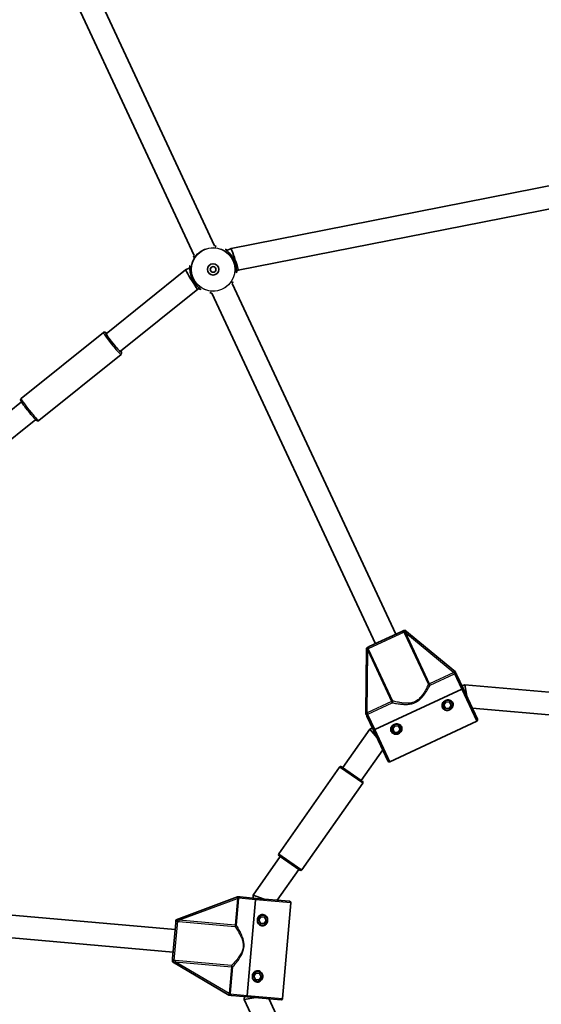
# Model space of a CAD drawing. Units: millimetres. Extents: x -2931 to 3141, y -2708 to 3005.
# Drawn here: x -264 to 105, y 126 to 824 of the extents above; entities that cross this region are included whole.
import ezdxf

# ---------------------------------------------------------------- set-up
doc = ezdxf.new("R2010")
doc.units = ezdxf.units.MM
doc.layers.add('Widoczne (ISO)', color=7, linetype='Continuous', lineweight=35)
doc.layers.add('Widoczne wąskie (ISO)', color=7, linetype='Continuous', lineweight=25)

msp = doc.modelspace()

# ---------------------------------------------------------------- linework, layer by layer
at = {"layer": 'Widoczne (ISO)'}
for p, q in [((-240.68, 908.83), (-126.37, 663.69)), ((-255.18, 902.07), (-140.87, 656.93)), ((-114.67, 661.69), (117.69, 707.49)), ((-109.67, 646.37), (117.4, 691.13)), ((-117.66, 660.29), (-114.67, 661.69)), ((-203.07, 601.4), (-146.87, 646.68)), ((-146.86, 646.68), (-143.87, 648.07)), ((-110.9, 645.79), (-109.67, 646.37)), ((-113.9, 636.94), (2, 388.39)), ((-193.04, 588.94), (-138.34, 633)), ((-138.34, 633), (-137.11, 633.57)), ((-128.4, 630.17), (-12.5, 381.63)), ((-263.34, 555.43), (-205.1, 602.34)), ((-250.8, 539.85), (-192.56, 586.76)), ((-331.31, 498.12), (-263.12, 553.04)), ((-318.58, 487.82), (-253.08, 540.58)), ((7.65, 391.03), (8.35, 391.35)), ((44.22, 361.74), (8.35, 391.35)), ((-16.77, 379.64), (6.27, 390.38)), ((-18.84, 378.67), (-19.22, 332.15)), ((-18.84, 378.67), (-18.15, 379)), ((44.22, 361.74), (44.58, 360.96)), ((49.68, 350.03), (45.03, 360)), ((48.77, 349.61), (-12.85, 320.87)), ((-12.85, 320.87), (48.77, 349.61)), ((50.81, 352.67), (48.87, 351.77)), ((59.86, 328.2), (49.68, 350.03)), ((52.25, 344.52), (50.81, 352.67)), ((193.93, 340.15), (50.81, 352.67)), ((36.07, 338.4), (37.56, 340.53)), ((37.17, 336.05), (36.07, 338.4)), ((39.75, 335.82), (37.17, 336.05)), ((37.56, 340.53), (40.15, 340.31)), ((41.24, 337.95), (39.75, 335.82)), ((40.15, 340.31), (41.24, 337.95)), ((185.8, 324.8), (56.16, 336.15)), ((-18.86, 331.38), (-19.22, 332.15)), ((-18.41, 330.41), (-13.76, 320.45)), ((-16.51, 321.28), (-35.63, 293.97)), ((-14.57, 322.18), (-16.51, 321.28)), ((-11.19, 314.93), (-16.51, 321.28)), ((59.37, 326.88), (-2.25, 298.14)), ((-0.18, 321.5), (1.31, 323.63)), ((0.91, 319.15), (-0.18, 321.5)), ((1.31, 323.63), (3.89, 323.4)), ((4.99, 321.05), (3.5, 318.92)), ((3.89, 323.4), (4.99, 321.05)), ((-3.58, 298.62), (-13.76, 320.45)), ((3.5, 318.92), (0.91, 319.15)), ((-7.29, 306.56), (-22.53, 284.8)), ((-80.86, 232.87), (-37.84, 294.3)), ((-36.45, 294.55), (-21.71, 284.22)), ((-64.48, 221.39), (-21.46, 282.83)), ((-79.8, 230.9), (-98.92, 203.6)), ((-65.87, 221.15), (-80.62, 231.47)), ((-66.69, 221.72), (-81.93, 199.96)), ((-427.45, 203.08), (-154.26, 179.18)), ((-110.06, 202.42), (-153.65, 186.16)), ((-110.06, 202.42), (-109.21, 202.34)), ((-98.92, 203.6), (-99.1, 201.46)), ((-91.13, 200.76), (-98.92, 203.6)), ((-97.19, 201.29), (-108.15, 202.25)), ((-97.28, 200.3), (-103.21, 132.56)), ((-103.21, 132.56), (-97.28, 200.3)), ((-73.2, 199.19), (-97.19, 201.29)), ((-72.29, 198.11), (-78.22, 130.37)), ((-428.85, 187.14), (-155.65, 163.24)), ((-156.06, 158.55), (-153.84, 183.88)), ((-153.71, 185.39), (-153.65, 186.16)), ((-95.03, 186.05), (-93.54, 188.17)), ((-93.93, 183.69), (-95.03, 186.05)), ((-91.34, 183.46), (-93.93, 183.69)), ((-93.54, 188.17), (-90.95, 187.95)), ((-89.85, 185.59), (-91.34, 183.46)), ((-90.95, 187.95), (-89.85, 185.59)), ((-156.26, 156.27), (-156.19, 157.03)), ((-156.26, 156.27), (-116.16, 132.68)), ((-98.52, 146.2), (-97.03, 148.33)), ((-97.03, 148.33), (-94.44, 148.1)), ((-94.44, 148.1), (-93.34, 145.75)), ((-97.42, 143.84), (-98.52, 146.2)), ((-94.83, 143.62), (-97.42, 143.84)), ((-93.34, 145.75), (-94.83, 143.62)), ((-115.31, 132.61), (-116.16, 132.68)), ((-114.25, 132.52), (-103.29, 131.56)), ((-105.2, 131.73), (-105.39, 129.59)), ((-97.24, 131.03), (-105.39, 129.59)), ((-105.39, 129.59), (-44.68, -0.61)), ((-79.3, 129.46), (-103.29, 131.56)), ((-88.03, 130.22), (-33.03, 12.28))]:
    msp.add_line(p, q, dxfattribs=at)
for centre, radius in [((-127.39, 646.93), 4), ((-127.39, 646.93), 2), ((38.66, 338.18), 3.5), ((2.4, 321.27), 3.5), ((-92.44, 185.82), 3.5), ((-95.93, 145.97), 3.5)]:
    msp.add_circle(centre, radius, dxfattribs=at)
for centre, radius, start, end in [((38.66, 338.18), 2.5, 170.84193, 179.15807), ((38.66, 338.18), 2.5, 230.84193, 239.15807), ((38.66, 338.18), 2.5, 110.84193, 119.15807), ((38.66, 338.18), 2.5, 290.84193, 299.15807), ((38.66, 338.18), 2.5, 50.84193, 59.15807), ((38.66, 338.18), 2.5, 350.84193, 359.15807), ((58.95, 327.78), 1, 295, 25), ((2.4, 321.27), 2.5, 170.84193, 179.15807), ((2.4, 321.27), 2.5, 110.84193, 119.15807), ((2.4, 321.27), 2.5, 50.84193, 59.15807), ((2.4, 321.27), 2.5, 350.84193, 359.15807), ((2.4, 321.27), 2.5, 230.84193, 239.15807), ((2.4, 321.27), 2.5, 290.84193, 299.15807), ((-37.03, 293.73), 1, 55, 145), ((-2.68, 299.04), 1, 205, 295), ((-22.28, 283.4), 1, 325, 55), ((-80.04, 232.29), 1, 145, 235), ((-65.3, 221.97), 1, 235, 325), ((-73.29, 198.2), 1, 355, 85), ((-92.44, 185.82), 2.5, 170.84193, 179.15807), ((-92.44, 185.82), 2.5, 230.84193, 239.15807), ((-92.44, 185.82), 2.5, 110.84193, 119.15807), ((-92.44, 185.82), 2.5, 290.84193, 299.15807), ((-92.44, 185.82), 2.5, 50.84193, 59.15807), ((-92.44, 185.82), 2.5, 350.84193, 359.15807), ((-95.93, 145.97), 2.5, 110.84193, 119.15807), ((-95.93, 145.97), 2.5, 50.84193, 59.15807), ((-95.93, 145.97), 2.5, 170.84193, 179.15807), ((-95.93, 145.97), 2.5, 230.84193, 239.15807), ((-95.93, 145.97), 2.5, 290.84193, 299.15807), ((-95.93, 145.97), 2.5, 350.84193, 359.15807), ((-79.22, 130.46), 1, 265, 355)]:
    msp.add_arc(centre, radius, start, end, dxfattribs=at)
for centre, major_axis, ratio, start_param, end_param in [((-112.17, 654.03), (2.5, -7.66), 0.038287, 1.265413, 3.146243), ((-112.17, 654.03), (2.5, -7.66), 0.038287, 0.00465, 1.265413), ((-142.6, 639.84), (4.26, -6.84), 0.038287, 3.136943, 5.017772), ((-142.6, 639.84), (4.26, -6.84), 0.038287, 5.017772, 6.278535), ((-198.06, 595.17), (5.02, -6.23), 0.076462, 3.141593, 6.283185)]:
    msp.add_ellipse(centre, major_axis=major_axis, ratio=ratio, start_param=start_param, end_param=end_param, dxfattribs=at)
for points, knots in [([(-126.25, 663.42), (-126.24, 663.42), (-126.24, 663.42), (-125.99, 663.43), (-125.78, 663.44), (-125.46, 663.45), (-125.34, 663.46), (-125.2, 663.47), (-125.16, 663.48), (-125.16, 663.48)], [-1.8122893, -1.8122893, -1.8122893, -1.8122893, -1.8106309, -1.8106309, -1.6809892, -1.6809892, -1.5679078, -1.5679078, -1.4877806, -1.4877806, -1.4877806, -1.4877806]), ([(-141.49, 655.86), (-141.49, 655.86), (-141.46, 655.88), (-141.39, 655.96), (-141.33, 656.01), (-141.19, 656.17), (-141.08, 656.28), (-140.9, 656.49), (-140.83, 656.57), (-140.75, 656.66)], [-3.9523101, -3.9523101, -3.9523101, -3.9523101, -3.8782605, -3.8782605, -3.7963116, -3.7963116, -3.6900878, -3.6900878, -3.62779, -3.62779, -3.62779, -3.62779]), ([(-110.84, 644.7), (-110.84, 644.7), (-110.85, 644.74), (-110.86, 644.84), (-110.87, 644.92), (-110.88, 645.14), (-110.88, 645.29), (-110.9, 645.67), (-110.9, 645.9), (-110.93, 646.44), (-110.95, 646.76), (-111.01, 647.46), (-111.06, 647.84), (-111.17, 648.66), (-111.25, 649.09), (-111.43, 649.97), (-111.54, 650.42), (-111.79, 651.31), (-111.93, 651.75), (-112.25, 652.62), (-112.42, 653.05), (-112.8, 653.88), (-113, 654.29), (-113.42, 655.09), (-113.65, 655.48), (-114.12, 656.24), (-114.37, 656.61), (-114.89, 657.32), (-115.16, 657.66), (-115.7, 658.31), (-115.98, 658.62), (-116.51, 659.19), (-116.77, 659.45), (-117.25, 659.92), (-117.48, 660.12), (-117.85, 660.46), (-118.01, 660.61), (-118.25, 660.82), (-118.34, 660.91), (-118.44, 661.01), (-118.46, 661.04), (-118.46, 661.04)], [-1.232649, -1.232649, -1.232649, -1.232649, -1.158575, -1.158575, -1.076598, -1.076598, -0.970343, -0.970343, -0.847423, -0.847423, -0.712206, -0.712206, -0.56985, -0.56985, -0.42708, -0.42708, -0.288975, -0.288975, -0.156929, -0.156929, -0.029594, -0.029594, 0.095612, 0.095612, 0.221574, 0.221574, 0.350966, 0.350966, 0.485724, 0.485724, 0.626142, 0.626142, 0.769526, 0.769526, 0.909695, 0.909695, 1.039375, 1.039375, 1.152498, 1.152498, 1.232644, 1.232644, 1.232644, 1.232644]), ([(-143.93, 649.16), (-143.93, 649.16), (-143.92, 649.13), (-143.91, 649.02), (-143.91, 648.95), (-143.89, 648.73), (-143.89, 648.58), (-143.88, 648.2), (-143.87, 647.97), (-143.84, 647.43), (-143.82, 647.11), (-143.76, 646.41), (-143.72, 646.03), (-143.6, 645.21), (-143.52, 644.78), (-143.34, 643.9), (-143.23, 643.45), (-142.98, 642.56), (-142.84, 642.12), (-142.52, 641.25), (-142.35, 640.82), (-141.98, 639.98), (-141.78, 639.58), (-141.35, 638.78), (-141.12, 638.39), (-140.65, 637.63), (-140.4, 637.26), (-139.88, 636.55), (-139.61, 636.21), (-139.07, 635.55), (-138.8, 635.25), (-138.26, 634.67), (-138, 634.41), (-137.52, 633.95), (-137.3, 633.74), (-136.92, 633.4), (-136.76, 633.26), (-136.52, 633.04), (-136.43, 632.96), (-136.34, 632.86), (-136.31, 632.83), (-136.31, 632.83)], [-1.232649, -1.232649, -1.232649, -1.232649, -1.158575, -1.158575, -1.076597, -1.076597, -0.970343, -0.970343, -0.847423, -0.847423, -0.712206, -0.712206, -0.56985, -0.56985, -0.42708, -0.42708, -0.288975, -0.288975, -0.156929, -0.156929, -0.029594, -0.029594, 0.095612, 0.095612, 0.221574, 0.221574, 0.350966, 0.350966, 0.485724, 0.485724, 0.626142, 0.626142, 0.769526, 0.769526, 0.909695, 0.909695, 1.039375, 1.039375, 1.152498, 1.152498, 1.232644, 1.232644, 1.232644, 1.232644]), ([(-113.28, 638.01), (-113.28, 638.01), (-113.31, 637.99), (-113.38, 637.91), (-113.44, 637.86), (-113.59, 637.7), (-113.69, 637.58), (-113.87, 637.38), (-113.95, 637.3), (-114.03, 637.21)], [-3.95231, -3.95231, -3.95231, -3.95231, -3.8782605, -3.8782605, -3.7963119, -3.7963119, -3.6900881, -3.6900881, -3.62779, -3.62779, -3.62779, -3.62779]), ([(-128.53, 630.45), (-128.53, 630.45), (-128.53, 630.45), (-128.78, 630.44), (-128.99, 630.43), (-129.31, 630.42), (-129.44, 630.41), (-129.58, 630.4), (-129.62, 630.39), (-129.62, 630.39)], [-1.8122897, -1.8122897, -1.8122897, -1.8122897, -1.8106313, -1.8106313, -1.6809897, -1.6809897, -1.5679076, -1.5679076, -1.4877812, -1.4877812, -1.4877812, -1.4877812]), ([(-202.82, 601.61), (-202.98, 601.76), (-203.13, 601.9), (-203.45, 602.16), (-203.6, 602.29), (-203.9, 602.45), (-204.01, 602.51), (-204.27, 602.56), (-204.34, 602.57), (-204.55, 602.57), (-204.7, 602.55), (-204.95, 602.45), (-205.03, 602.4), (-205.1, 602.34)], [3.7500201, 3.7500201, 3.7500201, 3.7500201, 3.8910774, 3.8910774, 4.074499, 4.074499, 4.1662099, 4.1662099, 4.1952413, 4.1952413, 4.2369612, 4.2369612, 4.2579207, 4.2579207, 4.2579207, 4.2579207]), ([(-192.56, 586.76), (-192.45, 586.84), (-192.37, 586.95), (-192.24, 587.16), (-192.21, 587.27), (-192.16, 587.48), (-192.16, 587.58), (-192.17, 587.79), (-192.19, 587.89), (-192.28, 588.24), (-192.38, 588.43), (-192.59, 588.83), (-192.68, 588.98), (-192.78, 589.15)], [1.1163281, 1.1163281, 1.1163281, 1.1163281, 1.1455349, 1.1455349, 1.1777681, 1.1777681, 1.2190048, 1.2190048, 1.2866275, 1.2866275, 1.4996904, 1.4996904, 1.6242287, 1.6242287, 1.6242287, 1.6242287]), ([(-250.8, 539.85), (-250.9, 539.77), (-251.02, 539.71), (-251.26, 539.63), (-251.37, 539.62), (-251.59, 539.62), (-251.68, 539.64), (-251.89, 539.69), (-251.98, 539.73), (-252.3, 539.9), (-252.47, 540.04), (-253.12, 540.58), (-253.66, 541.13), (-254.81, 542.37), (-255.38, 543), (-256.56, 544.37), (-257.18, 545.1), (-258.41, 546.61), (-259.03, 547.38), (-260.2, 548.89), (-260.75, 549.62), (-261.75, 550.98), (-262.19, 551.61), (-262.93, 552.72), (-263.22, 553.18), (-263.53, 553.77), (-263.61, 553.95), (-263.71, 554.28), (-263.74, 554.4), (-263.74, 554.66), (-263.73, 554.73), (-263.69, 554.93), (-263.64, 555.08), (-263.48, 555.3), (-263.42, 555.37), (-263.34, 555.43)], [5.166857, 5.166857, 5.166857, 5.166857, 5.196064, 5.196064, 5.228297, 5.228297, 5.269534, 5.269534, 5.337157, 5.337157, 5.55022, 5.55022, 5.979932, 5.979932, 6.31029, 6.31029, 6.634481, 6.634481, 6.957255, 6.957255, 7.280298, 7.280298, 7.605731, 7.605731, 7.941607, 7.941607, 8.125028, 8.125028, 8.216739, 8.216739, 8.24577, 8.24577, 8.28749, 8.28749, 8.30845, 8.30845, 8.30845, 8.30845]), ([(7.65, 391.03), (7.46, 390.94), (7.29, 390.86), (6.83, 390.64), (6.57, 390.52), (6.28, 390.39), (6.28, 390.39), (6.27, 390.38)], [0, 0, 0, 0, 0.0666128, 0.0666128, 0.2045223, 0.2045223, 0.2054563, 0.2054563, 0.2054563, 0.2054563]), ([(-16.77, 379.64), (-16.78, 379.64), (-16.78, 379.64), (-17.06, 379.5), (-17.33, 379.38), (-17.78, 379.17), (-17.96, 379.09), (-18.15, 379)], [-0.000725, -0.000725, -0.000725, -0.000725, 0, 0, 0.1070515, 0.1070515, 0.1587594, 0.1587594, 0.1587594, 0.1587594]), ([(45.03, 360), (45.03, 360), (45.03, 360), (44.94, 360.19), (44.87, 360.35), (44.73, 360.64), (44.67, 360.78), (44.58, 360.96)], [-0.0012445, -0.0012445, -0.0012445, -0.0012445, 0, 0, 0.098158, 0.098158, 0.1505849, 0.1505849, 0.1505849, 0.1505849]), ([(49.68, 350.03), (49.68, 350.03), (49.65, 350.02), (49.56, 349.98), (49.49, 349.94), (49.33, 349.87), (49.22, 349.81), (49.01, 349.72), (48.88, 349.66), (48.77, 349.61)], [0.458565, 0.458565, 0.458565, 0.458565, 0.4985988, 0.4985988, 0.5373397, 0.5373397, 0.5747295, 0.5747295, 0.6110924, 0.6110924, 0.6110924, 0.6110924]), ([(48.77, 349.61), (48.88, 349.66), (49.01, 349.72), (49.22, 349.81), (49.33, 349.87), (49.49, 349.94), (49.56, 349.98), (49.65, 350.02), (49.68, 350.03), (49.68, 350.03)], [0.6110924, 0.6110924, 0.6110924, 0.6110924, 0.6474553, 0.6474553, 0.6848451, 0.6848451, 0.723586, 0.723586, 0.7636197, 0.7636197, 0.7636197, 0.7636197]), ([(35.03, 336.49), (34.83, 336.93), (34.71, 337.44), (34.73, 338.46), (34.85, 338.98), (35.24, 339.85), (35.54, 340.28), (36.26, 340.99), (36.68, 341.28), (37.12, 341.48), (37.55, 341.68), (38.05, 341.83), (39.06, 341.92), (39.57, 341.87), (40.49, 341.61), (40.96, 341.37), (41.76, 340.73), (42.08, 340.31), (42.28, 339.87)], [1.733282, 1.733282, 1.733282, 1.733282, 1.879305, 1.879305, 2.025328, 2.025328, 2.168186, 2.168186, 2.311043, 2.311043, 2.311043, 2.4539, 2.4539, 2.596757, 2.596757, 2.74278, 2.74278, 2.888803, 2.888803, 2.888803, 2.888803]), ([(42.28, 339.87), (42.49, 339.43), (42.6, 338.92), (42.59, 337.89), (42.46, 337.38), (42.07, 336.51), (41.78, 336.08), (41.06, 335.37), (40.63, 335.07), (39.77, 334.67), (39.27, 334.53), (38.26, 334.44), (37.74, 334.49), (36.82, 334.75), (36.35, 334.98), (35.56, 335.63), (35.24, 336.05), (35.03, 336.49)], [0.577761, 0.577761, 0.577761, 0.577761, 0.723784, 0.723784, 0.869807, 0.869807, 1.012664, 1.012664, 1.155521, 1.155521, 1.298379, 1.298379, 1.441236, 1.441236, 1.587259, 1.587259, 1.733282, 1.733282, 1.733282, 1.733282]), ([(-18.86, 331.38), (-18.82, 331.3), (-18.78, 331.22), (-18.7, 331.05), (-18.66, 330.96), (-18.55, 330.72), (-18.48, 330.58), (-18.41, 330.42), (-18.41, 330.42), (-18.41, 330.41)], [0, 0, 0, 0, 0.0291442, 0.0291442, 0.0661802, 0.0661802, 0.1356148, 0.1356148, 0.1366495, 0.1366495, 0.1366495, 0.1366495]), ([(-1.22, 319.58), (-1.43, 320.02), (-1.54, 320.54), (-1.53, 321.56), (-1.4, 322.07), (-1.01, 322.95), (-0.72, 323.37), (0, 324.09), (0.43, 324.38), (0.86, 324.58), (1.29, 324.78), (1.79, 324.92), (2.8, 325.01), (3.32, 324.96), (4.24, 324.7), (4.71, 324.47), (5.5, 323.82), (5.82, 323.41), (6.03, 322.96)], [1.733282, 1.733282, 1.733282, 1.733282, 1.879305, 1.879305, 2.025328, 2.025328, 2.168186, 2.168186, 2.311043, 2.311043, 2.311043, 2.4539, 2.4539, 2.596757, 2.596757, 2.74278, 2.74278, 2.888803, 2.888803, 2.888803, 2.888803]), ([(6.03, 322.96), (6.24, 322.52), (6.35, 322.01), (6.34, 320.99), (6.21, 320.48), (5.82, 319.6), (5.53, 319.18), (4.81, 318.46), (4.38, 318.17), (3.51, 317.77), (3.02, 317.63), (2, 317.53), (1.49, 317.58), (0.57, 317.85), (0.1, 318.08), (-0.7, 318.73), (-1.02, 319.14), (-1.22, 319.58)], [0.577761, 0.577761, 0.577761, 0.577761, 0.723784, 0.723784, 0.869807, 0.869807, 1.012664, 1.012664, 1.155521, 1.155521, 1.298379, 1.298379, 1.441236, 1.441236, 1.587259, 1.587259, 1.733282, 1.733282, 1.733282, 1.733282]), ([(-12.85, 320.87), (-12.96, 320.82), (-13.09, 320.76), (-13.3, 320.66), (-13.41, 320.61), (-13.57, 320.54), (-13.65, 320.5), (-13.73, 320.46), (-13.76, 320.45), (-13.76, 320.45)], [0.6110924, 0.6110924, 0.6110924, 0.6110924, 0.6474553, 0.6474553, 0.6848451, 0.6848451, 0.723586, 0.723586, 0.7636197, 0.7636197, 0.7636197, 0.7636197]), ([(-13.76, 320.45), (-13.76, 320.45), (-13.73, 320.46), (-13.65, 320.5), (-13.57, 320.54), (-13.41, 320.61), (-13.3, 320.66), (-13.09, 320.76), (-12.96, 320.82), (-12.85, 320.87)], [0.458565, 0.458565, 0.458565, 0.458565, 0.4985988, 0.4985988, 0.5373397, 0.5373397, 0.5747295, 0.5747295, 0.6110924, 0.6110924, 0.6110924, 0.6110924]), ([(-108.15, 202.25), (-108.15, 202.25), (-108.15, 202.25), (-108.36, 202.27), (-108.54, 202.28), (-108.86, 202.31), (-109.01, 202.33), (-109.21, 202.34)], [-0.0012445, -0.0012445, -0.0012445, -0.0012445, 0, 0, 0.098158, 0.098158, 0.1505849, 0.1505849, 0.1505849, 0.1505849]), ([(-97.19, 201.29), (-97.19, 201.29), (-97.2, 201.26), (-97.21, 201.17), (-97.21, 201.08), (-97.23, 200.91), (-97.24, 200.78), (-97.26, 200.56), (-97.27, 200.42), (-97.28, 200.3)], [0.458565, 0.458565, 0.458565, 0.458565, 0.4985988, 0.4985988, 0.5373397, 0.5373397, 0.5747295, 0.5747295, 0.6110924, 0.6110924, 0.6110924, 0.6110924]), ([(-97.28, 200.3), (-97.27, 200.42), (-97.26, 200.56), (-97.24, 200.78), (-97.23, 200.91), (-97.21, 201.08), (-97.21, 201.17), (-97.2, 201.26), (-97.19, 201.29), (-97.19, 201.29)], [0.6110924, 0.6110924, 0.6110924, 0.6110924, 0.6474553, 0.6474553, 0.6848451, 0.6848451, 0.723586, 0.723586, 0.7636197, 0.7636197, 0.7636197, 0.7636197]), ([(-92.79, 181.83), (-93.28, 181.88), (-93.77, 182.04), (-94.65, 182.56), (-95.04, 182.92), (-95.6, 183.7), (-95.82, 184.16), (-96.08, 185.15), (-96.12, 185.66), (-96.07, 186.14), (-96.03, 186.61), (-95.91, 187.11), (-95.48, 188.04), (-95.18, 188.45), (-94.49, 189.12), (-94.05, 189.42), (-93.1, 189.78), (-92.58, 189.85), (-92.09, 189.8)], [1.733282, 1.733282, 1.733282, 1.733282, 1.879305, 1.879305, 2.025328, 2.025328, 2.168186, 2.168186, 2.311043, 2.311043, 2.311043, 2.4539, 2.4539, 2.596757, 2.596757, 2.74278, 2.74278, 2.888803, 2.888803, 2.888803, 2.888803]), ([(-92.09, 189.8), (-91.61, 189.76), (-91.11, 189.6), (-90.23, 189.08), (-89.85, 188.72), (-89.29, 187.94), (-89.07, 187.47), (-88.81, 186.49), (-88.77, 185.98), (-88.85, 185.03), (-88.98, 184.53), (-89.4, 183.6), (-89.7, 183.18), (-90.39, 182.52), (-90.83, 182.22), (-91.79, 181.86), (-92.31, 181.79), (-92.79, 181.83)], [0.577761, 0.577761, 0.577761, 0.577761, 0.723784, 0.723784, 0.869807, 0.869807, 1.012664, 1.012664, 1.155521, 1.155521, 1.298379, 1.298379, 1.441236, 1.441236, 1.587259, 1.587259, 1.733282, 1.733282, 1.733282, 1.733282]), ([(-153.71, 185.39), (-153.73, 185.18), (-153.75, 184.99), (-153.79, 184.49), (-153.82, 184.2), (-153.84, 183.88), (-153.84, 183.88), (-153.84, 183.88)], [0, 0, 0, 0, 0.0666128, 0.0666128, 0.2045223, 0.2045223, 0.2054563, 0.2054563, 0.2054563, 0.2054563]), ([(-156.06, 158.55), (-156.06, 158.54), (-156.06, 158.54), (-156.09, 158.22), (-156.11, 157.94), (-156.16, 157.43), (-156.17, 157.25), (-156.19, 157.03)], [-0.000725, -0.000725, -0.000725, -0.000725, 0, 0, 0.1070515, 0.1070515, 0.1587594, 0.1587594, 0.1587594, 0.1587594]), ([(-96.28, 141.99), (-96.76, 142.03), (-97.26, 142.19), (-98.14, 142.71), (-98.52, 143.07), (-99.08, 143.85), (-99.3, 144.32), (-99.56, 145.3), (-99.6, 145.82), (-99.56, 146.29), (-99.52, 146.76), (-99.39, 147.27), (-98.97, 148.19), (-98.67, 148.61), (-97.98, 149.28), (-97.54, 149.57), (-96.58, 149.93), (-96.06, 150), (-95.58, 149.96)], [1.733282, 1.733282, 1.733282, 1.733282, 1.879305, 1.879305, 2.025328, 2.025328, 2.168186, 2.168186, 2.311043, 2.311043, 2.311043, 2.4539, 2.4539, 2.596757, 2.596757, 2.74278, 2.74278, 2.888803, 2.888803, 2.888803, 2.888803]), ([(-95.58, 149.96), (-95.09, 149.91), (-94.59, 149.76), (-93.71, 149.23), (-93.33, 148.87), (-92.77, 148.09), (-92.55, 147.63), (-92.29, 146.65), (-92.25, 146.13), (-92.34, 145.18), (-92.46, 144.68), (-92.89, 143.76), (-93.19, 143.34), (-93.88, 142.67), (-94.31, 142.38), (-95.27, 142.01), (-95.79, 141.94), (-96.28, 141.99)], [0.577761, 0.577761, 0.577761, 0.577761, 0.723784, 0.723784, 0.869807, 0.869807, 1.012664, 1.012664, 1.155521, 1.155521, 1.298379, 1.298379, 1.441236, 1.441236, 1.587259, 1.587259, 1.733282, 1.733282, 1.733282, 1.733282]), ([(-115.31, 132.61), (-115.22, 132.6), (-115.13, 132.59), (-114.94, 132.58), (-114.85, 132.57), (-114.58, 132.55), (-114.43, 132.53), (-114.25, 132.52), (-114.25, 132.52), (-114.25, 132.52)], [0, 0, 0, 0, 0.0291442, 0.0291442, 0.0661802, 0.0661802, 0.1356148, 0.1356148, 0.1366495, 0.1366495, 0.1366495, 0.1366495]), ([(-103.21, 132.56), (-103.22, 132.43), (-103.23, 132.29), (-103.25, 132.07), (-103.26, 131.95), (-103.28, 131.77), (-103.28, 131.69), (-103.29, 131.59), (-103.29, 131.56), (-103.29, 131.56)], [0.6110924, 0.6110924, 0.6110924, 0.6110924, 0.6474553, 0.6474553, 0.6848451, 0.6848451, 0.723586, 0.723586, 0.7636197, 0.7636197, 0.7636197, 0.7636197]), ([(-103.29, 131.56), (-103.29, 131.56), (-103.29, 131.59), (-103.28, 131.69), (-103.28, 131.77), (-103.26, 131.95), (-103.25, 132.07), (-103.23, 132.29), (-103.22, 132.43), (-103.21, 132.56)], [0.458565, 0.458565, 0.458565, 0.458565, 0.4985988, 0.4985988, 0.5373397, 0.5373397, 0.5747295, 0.5747295, 0.6110924, 0.6110924, 0.6110924, 0.6110924])]:
    msp.add_open_spline(points, degree=3, knots=knots, dxfattribs=at)
at = {"layer": 'Widoczne wąskie (ISO)'}
for p, q in [((-112.74, 653.76), (-112.75, 653.76)), ((-142.03, 640.11), (-142.03, 640.11)), ((7.81, 390), (-17.46, 378.21)), ((9.06, 389.46), (8.22, 389.07)), ((8.22, 389.07), (25.09, 352.9)), ((25.93, 353.29), (9.06, 389.46)), ((9.06, 389.46), (43.15, 361.33)), ((-18.22, 332.71), (-17.86, 376.91)), ((-17.02, 377.3), (-17.86, 376.91)), ((-17.86, 376.91), (-0.99, 340.74)), ((-0.15, 341.13), (-17.02, 377.3)), ((43.15, 361.33), (25.93, 353.29)), ((26.33, 352.43), (43.55, 360.46)), ((43.55, 360.46), (43.15, 361.33)), ((48.77, 349.61), (43.68, 360.52)), ((25.93, 353.29), (25.09, 352.9)), ((26.33, 352.43), (25.93, 353.29)), ((59.37, 326.88), (48.77, 349.61)), ((-0.99, 340.74), (-18.22, 332.71)), ((-17.81, 331.85), (-0.59, 339.88)), ((-0.15, 341.13), (-0.99, 340.74)), ((-0.99, 340.74), (-0.59, 339.88)), ((-18.22, 332.71), (-17.81, 331.85)), ((-17.94, 331.78), (-12.85, 320.87)), ((-12.85, 320.87), (-2.25, 298.14)), ((-21.46, 282.83), (-37.84, 294.3)), ((-80.86, 232.87), (-64.48, 221.39)), ((-151.66, 185.83), (-110.24, 201.28)), ((-110.24, 201.28), (-111.9, 182.35)), ((-110.95, 182.27), (-109.29, 201.2)), ((-109.29, 201.2), (-110.24, 201.28)), ((-97.28, 200.3), (-109.28, 201.35)), ((-72.29, 198.11), (-97.28, 200.3)), ((-152.74, 185.01), (-155.17, 157.24)), ((-151.66, 185.83), (-151.74, 184.91)), ((-151.74, 184.91), (-111.98, 181.43)), ((-111.9, 182.35), (-151.66, 185.83)), ((-111.9, 182.35), (-111.98, 181.43)), ((-110.95, 182.27), (-111.9, 182.35)), ((-154.16, 157.17), (-154.24, 156.24)), ((-154.24, 156.24), (-114.49, 152.77)), ((-116.14, 133.83), (-154.24, 156.24)), ((-114.4, 153.69), (-154.16, 157.17)), ((-114.4, 153.69), (-114.49, 152.77)), ((-114.49, 152.77), (-116.14, 133.83)), ((-115.19, 133.75), (-113.53, 152.68)), ((-114.49, 152.77), (-113.53, 152.68)), ((-116.14, 133.83), (-115.19, 133.75)), ((-115.21, 133.6), (-103.21, 132.56)), ((-103.21, 132.56), (-78.22, 130.37))]:
    msp.add_line(p, q, dxfattribs=at)
for radius in [15.52, 15.36]:
    msp.add_circle((-127.39, 646.93), radius, dxfattribs=at)
for centre, major_axis, ratio, start_param, end_param in [((-198.83, 594.55), (-6.27, 7.79), 0.076462, 0, 3.141593), ((-198.06, 595.17), (5.65, -7.01), 0.076462, 2.66571, 6.759068), ((-257.07, 547.64), (6.27, -7.79), 0.076462, 3.141593, 6.283185), ((8.65, 390.39), (-0.924, -0.383), 0.108549, 0.382856, 1.369135), ((-18.3, 377.82), (0.887, 0.462), 0.108549, 4.91405, 5.900329), ((43.28, 361.39), (0.44, -0.898), 0.059952, 4.739555, 5.978154), ((25.93, 353.29), (0.89, -0.456), 0.890112, 4.106498, 5.564671), ((-0.99, 340.74), (0.223, 0.975), 0.890112, 3.860107, 5.31828), ((-18.35, 332.65), (0.405, -0.914), 0.059952, 0.305032, 1.54363), ((-110.23, 201.43), (0.998, -0.068), 0.059952, 4.739555, 5.978154), ((-152.66, 185.94), (-0.131, -0.991), 0.108549, 0.382856, 1.369135), ((-111.9, 182.35), (0.84, 0.543), 0.890112, 4.106498, 5.564671), ((-155.25, 156.31), (0.044, 0.999), 0.108549, 4.91405, 5.900329), ((-114.49, 152.77), (-0.733, 0.681), 0.890112, 3.860107, 5.31828), ((-116.16, 133.69), (0.994, -0.106), 0.059952, 0.305032, 1.54363)]:
    msp.add_ellipse(centre, major_axis=major_axis, ratio=ratio, start_param=start_param, end_param=end_param, dxfattribs=at)
for points, knots in [([(-140.83, 655.65), (-140.82, 655.64), (-140.82, 655.64), (-140.76, 655.63), (-140.64, 655.76), (-140.43, 655.99)], [-4.0730085, -4.0730085, -4.0730085, -4.0730085, -4.0316076, -4.0316076, -3.7795432, -3.7795432, -3.7795432, -3.7795432]), ([(-125.93, 662.75), (-125.63, 662.76), (-125.45, 662.77), (-125.42, 662.82), (-125.42, 662.82), (-125.42, 662.83)], [-1.6605393, -1.6605393, -1.6605393, -1.6605393, -1.4107921, -1.4107921, -1.3670667, -1.3670667, -1.3670667, -1.3670667]), ([(-117.23, 660.5), (-117.86, 660.94), (-118.35, 661.19), (-118.61, 661.27), (-118.64, 661.26), (-118.62, 661.15), (-118.31, 660.88), (-117.35, 660.01), (-116.73, 659.43), (-115.36, 657.94), (-114.6, 656.99), (-113.49, 655.24), (-113.1, 654.51), (-112.75, 653.76)], [3.628546, 3.628546, 3.628546, 3.628546, 4.008015, 4.008015, 4.141174, 4.141174, 4.50749, 4.50749, 4.851324, 4.851324, 5.214678, 5.214678, 5.441775, 5.441775, 5.441775, 5.441775]), ([(-142.03, 640.11), (-142.39, 640.89), (-142.7, 641.7), (-143.41, 643.95), (-143.65, 645.34), (-143.87, 647.55), (-143.87, 648.41), (-143.91, 649.2), (-143.93, 649.37), (-143.99, 649.46), (-144.04, 649.38), (-144.17, 648.92), (-144.26, 648.46), (-144.31, 647.87)], [0, 0, 0, 0, 0.23764, 0.23764, 0.671518, 0.671518, 1.070622, 1.070622, 1.296254, 1.296254, 1.521887, 1.521887, 1.813216, 1.813216, 1.813216, 1.813216]), ([(-112.75, 653.76), (-112.38, 652.98), (-112.07, 652.17), (-111.37, 649.92), (-111.13, 648.52), (-110.91, 646.31), (-110.9, 645.46), (-110.86, 644.67), (-110.85, 644.49), (-110.78, 644.41), (-110.73, 644.49), (-110.6, 644.96), (-110.52, 645.41), (-110.46, 646)], [0, 0, 0, 0, 0.237768, 0.237768, 0.672099, 0.672099, 1.070416, 1.070416, 1.296893, 1.296893, 1.52337, 1.52337, 1.813216, 1.813216, 1.813216, 1.813216]), ([(-137.55, 633.37), (-136.91, 632.93), (-136.43, 632.67), (-136.16, 632.6), (-136.13, 632.61), (-136.15, 632.72), (-136.46, 632.99), (-137.42, 633.86), (-138.04, 634.43), (-139.41, 635.93), (-140.17, 636.88), (-141.28, 638.63), (-141.68, 639.36), (-142.03, 640.11)], [3.628546, 3.628546, 3.628546, 3.628546, 4.007828, 4.007828, 4.142263, 4.142263, 4.507496, 4.507496, 4.851324, 4.851324, 5.214678, 5.214678, 5.441775, 5.441775, 5.441775, 5.441775]), ([(-113.94, 638.22), (-113.95, 638.23), (-113.95, 638.23), (-114.01, 638.24), (-114.13, 638.11), (-114.34, 637.88)], [-4.0730086, -4.0730086, -4.0730086, -4.0730086, -4.0315911, -4.0315911, -3.7795434, -3.7795434, -3.7795434, -3.7795434]), ([(-128.84, 631.12), (-129.14, 631.11), (-129.32, 631.1), (-129.35, 631.05), (-129.36, 631.04), (-129.35, 631.04)], [-1.660539, -1.660539, -1.660539, -1.660539, -1.4134904, -1.4134904, -1.367067, -1.367067, -1.367067, -1.367067]), ([(8.51, 390.21), (8.45, 390.3), (8.38, 390.38), (8.2, 390.59), (8.07, 390.71), (7.84, 390.9), (7.74, 390.96), (7.65, 391.03)], [2.1845378, 2.1845378, 2.1845378, 2.1845378, 2.2180327, 2.2180327, 2.2716244, 2.2716244, 2.3062151, 2.3062151, 2.3062151, 2.3062151]), ([(6.27, 390.38), (6.4, 390.44), (6.55, 390.48), (6.88, 390.52), (7.05, 390.52), (7.34, 390.46), (7.45, 390.41), (7.63, 390.29), (7.69, 390.22), (7.77, 390.1), (7.79, 390.05), (7.81, 390)], [-2.5134371, -2.5134371, -2.5134371, -2.5134371, -2.4318638, -2.4318638, -2.3412937, -2.3412937, -2.2716244, -2.2716244, -2.2180327, -2.2180327, -2.1845378, -2.1845378, -2.1845378, -2.1845378]), ([(-18.15, 379), (-18.16, 378.88), (-18.17, 378.77), (-18.18, 378.47), (-18.16, 378.3), (-18.12, 378.02), (-18.1, 377.92), (-18.08, 377.82)], [-2.3062151, -2.3062151, -2.3062151, -2.3062151, -2.2716244, -2.2716244, -2.2180327, -2.2180327, -2.1845378, -2.1845378, -2.1845378, -2.1845378]), ([(-17.46, 378.21), (-17.49, 378.26), (-17.51, 378.31), (-17.56, 378.45), (-17.57, 378.54), (-17.55, 378.75), (-17.51, 378.87), (-17.38, 379.13), (-17.27, 379.27), (-17.03, 379.49), (-16.9, 379.58), (-16.77, 379.64)], [2.1845378, 2.1845378, 2.1845378, 2.1845378, 2.2180327, 2.2180327, 2.2716244, 2.2716244, 2.3412937, 2.3412937, 2.4318638, 2.4318638, 2.5134371, 2.5134371, 2.5134371, 2.5134371]), ([(44.58, 360.96), (44.44, 361.05), (44.3, 361.13), (44.01, 361.25), (43.87, 361.29), (43.6, 361.34), (43.48, 361.35), (43.32, 361.35), (43.28, 361.34), (43.24, 361.34)], [-0.1969454, -0.1969454, -0.1969454, -0.1969454, -0.1449064, -0.1449064, -0.0873934, -0.0873934, -0.0336129, -0.0336129, -0.0142809, -0.0142809, -0.0142809, -0.0142809]), ([(43.68, 360.52), (43.71, 360.54), (43.74, 360.55), (43.85, 360.6), (43.94, 360.63), (44.11, 360.66), (44.2, 360.66), (44.41, 360.64), (44.54, 360.59), (44.76, 360.42), (44.85, 360.31), (44.97, 360.12), (45, 360.06), (45.03, 360)], [0.0142809, 0.0142809, 0.0142809, 0.0142809, 0.0336129, 0.0336129, 0.0873934, 0.0873934, 0.1449064, 0.1449064, 0.2258742, 0.2258742, 0.3046187, 0.3046187, 0.3425394, 0.3425394, 0.3425394, 0.3425394]), ([(-0.59, 339.88), (-0.18, 339.79), (0.3, 339.7), (1.9, 339.4), (3.18, 339.18), (5.56, 338.89), (6.6, 338.79), (8.77, 338.69), (9.92, 338.7), (12.04, 338.91), (13.02, 339.09), (14.56, 339.55), (15.15, 339.77), (15.72, 340.04), (16.29, 340.3), (16.84, 340.61), (18.19, 341.5), (18.95, 342.13), (20.48, 343.62), (21.22, 344.5), (22.55, 346.22), (23.13, 347.08), (24.44, 349.1), (25.1, 350.22), (25.89, 351.63), (26.13, 352.06), (26.33, 352.43)], [-4.52759, -4.52759, -4.52759, -4.52759, -4.249471, -4.249471, -3.710362, -3.710362, -3.343768, -3.343768, -2.973727, -2.973727, -2.67275, -2.67275, -2.484639, -2.484639, -2.484639, -2.296529, -2.296529, -1.995552, -1.995552, -1.625511, -1.625511, -1.258917, -1.258917, -0.719807, -0.719807, -0.441689, -0.441689, -0.441689, -0.441689]), ([(25.09, 352.9), (24.91, 352.53), (24.7, 352.1), (24, 350.68), (23.42, 349.55), (22.26, 347.52), (21.74, 346.66), (20.54, 344.94), (19.87, 344.07), (18.47, 342.6), (17.77, 341.98), (16.51, 341.12), (16, 340.83), (15.47, 340.58), (14.94, 340.33), (14.38, 340.13), (12.92, 339.72), (11.99, 339.58), (9.97, 339.45), (8.87, 339.5), (6.78, 339.69), (5.79, 339.84), (3.49, 340.25), (2.25, 340.53), (0.71, 340.91), (0.24, 341.03), (-0.15, 341.13)], [0.441689, 0.441689, 0.441689, 0.441689, 0.719807, 0.719807, 1.258917, 1.258917, 1.625511, 1.625511, 1.995552, 1.995552, 2.296529, 2.296529, 2.484639, 2.484639, 2.484639, 2.67275, 2.67275, 2.973727, 2.973727, 3.343768, 3.343768, 3.710362, 3.710362, 4.249471, 4.249471, 4.52759, 4.52759, 4.52759, 4.52759]), ([(-18.28, 332.65), (-18.31, 332.62), (-18.34, 332.59), (-18.45, 332.48), (-18.52, 332.38), (-18.65, 332.14), (-18.71, 332), (-18.8, 331.7), (-18.84, 331.55), (-18.86, 331.38)], [0.0142809, 0.0142809, 0.0142809, 0.0142809, 0.0336129, 0.0336129, 0.0873934, 0.0873934, 0.1449064, 0.1449064, 0.1969454, 0.1969454, 0.1969454, 0.1969454]), ([(-18.41, 330.41), (-18.44, 330.48), (-18.46, 330.54), (-18.53, 330.75), (-18.56, 330.9), (-18.54, 331.18), (-18.5, 331.3), (-18.38, 331.48), (-18.32, 331.55), (-18.19, 331.66), (-18.11, 331.7), (-18, 331.76), (-17.97, 331.77), (-17.94, 331.78)], [-0.3425394, -0.3425394, -0.3425394, -0.3425394, -0.3046187, -0.3046187, -0.2258742, -0.2258742, -0.1449064, -0.1449064, -0.0873934, -0.0873934, -0.0336129, -0.0336129, -0.0142809, -0.0142809, -0.0142809, -0.0142809]), ([(-109.21, 202.34), (-109.36, 202.27), (-109.49, 202.18), (-109.74, 202), (-109.85, 201.89), (-110.03, 201.68), (-110.1, 201.58), (-110.17, 201.44), (-110.19, 201.4), (-110.21, 201.37)], [-0.1969454, -0.1969454, -0.1969454, -0.1969454, -0.1449064, -0.1449064, -0.0873934, -0.0873934, -0.0336129, -0.0336129, -0.0142809, -0.0142809, -0.0142809, -0.0142809]), ([(-109.28, 201.35), (-109.28, 201.38), (-109.27, 201.41), (-109.26, 201.53), (-109.24, 201.62), (-109.18, 201.78), (-109.14, 201.86), (-109.02, 202.03), (-108.91, 202.12), (-108.66, 202.23), (-108.51, 202.25), (-108.29, 202.26), (-108.22, 202.26), (-108.15, 202.25)], [0.0142809, 0.0142809, 0.0142809, 0.0142809, 0.0336129, 0.0336129, 0.0873934, 0.0873934, 0.1449064, 0.1449064, 0.2258742, 0.2258742, 0.3046187, 0.3046187, 0.3425394, 0.3425394, 0.3425394, 0.3425394]), ([(-153.84, 183.88), (-153.83, 184.02), (-153.79, 184.17), (-153.66, 184.47), (-153.57, 184.62), (-153.38, 184.83), (-153.28, 184.91), (-153.08, 185), (-153, 185.02), (-152.85, 185.03), (-152.8, 185.02), (-152.74, 185.01)], [-2.5134371, -2.5134371, -2.5134371, -2.5134371, -2.4318638, -2.4318638, -2.3412937, -2.3412937, -2.2716244, -2.2716244, -2.2180327, -2.2180327, -2.1845378, -2.1845378, -2.1845378, -2.1845378]), ([(-152.58, 185.73), (-152.68, 185.72), (-152.79, 185.7), (-153.06, 185.64), (-153.23, 185.59), (-153.51, 185.49), (-153.61, 185.44), (-153.71, 185.39)], [2.1845378, 2.1845378, 2.1845378, 2.1845378, 2.2180327, 2.2180327, 2.2716244, 2.2716244, 2.3062151, 2.3062151, 2.3062151, 2.3062151]), ([(-111.98, 181.43), (-111.75, 181.09), (-111.47, 180.7), (-110.59, 179.38), (-109.9, 178.31), (-108.73, 176.29), (-108.25, 175.41), (-107.35, 173.51), (-106.94, 172.49), (-106.37, 170.55), (-106.18, 169.63), (-106.06, 168.12), (-106.07, 167.53), (-106.12, 166.94), (-106.17, 166.35), (-106.27, 165.77), (-106.65, 164.3), (-106.99, 163.43), (-107.89, 161.61), (-108.48, 160.68), (-109.69, 158.97), (-110.31, 158.18), (-111.82, 156.4), (-112.68, 155.47), (-113.78, 154.32), (-114.12, 153.98), (-114.4, 153.69)], [0.441689, 0.441689, 0.441689, 0.441689, 0.719807, 0.719807, 1.258917, 1.258917, 1.625511, 1.625511, 1.995552, 1.995552, 2.296529, 2.296529, 2.484639, 2.484639, 2.484639, 2.67275, 2.67275, 2.973727, 2.973727, 3.343768, 3.343768, 3.710362, 3.710362, 4.249471, 4.249471, 4.52759, 4.52759, 4.52759, 4.52759]), ([(-113.53, 152.68), (-113.26, 152.99), (-112.94, 153.36), (-111.88, 154.6), (-111.05, 155.6), (-109.6, 157.51), (-109, 158.36), (-107.83, 160.2), (-107.26, 161.19), (-106.39, 163.14), (-106.05, 164.07), (-105.68, 165.64), (-105.58, 166.26), (-105.52, 166.89), (-105.47, 167.51), (-105.46, 168.14), (-105.55, 169.76), (-105.72, 170.73), (-106.24, 172.8), (-106.63, 173.88), (-107.46, 175.89), (-107.91, 176.83), (-109.01, 178.97), (-109.65, 180.1), (-110.48, 181.49), (-110.73, 181.92), (-110.95, 182.27)], [-4.52759, -4.52759, -4.52759, -4.52759, -4.249471, -4.249471, -3.710362, -3.710362, -3.343768, -3.343768, -2.973727, -2.973727, -2.67275, -2.67275, -2.484639, -2.484639, -2.484639, -2.296529, -2.296529, -1.995552, -1.995552, -1.625511, -1.625511, -1.258917, -1.258917, -0.719807, -0.719807, -0.441689, -0.441689, -0.441689, -0.441689]), ([(-156.19, 157.03), (-156.1, 156.97), (-156.01, 156.9), (-155.76, 156.75), (-155.59, 156.67), (-155.33, 156.57), (-155.24, 156.53), (-155.14, 156.51)], [-2.3062151, -2.3062151, -2.3062151, -2.3062151, -2.2716244, -2.2716244, -2.2180327, -2.2180327, -2.1845378, -2.1845378, -2.1845378, -2.1845378]), ([(-155.17, 157.24), (-155.23, 157.24), (-155.28, 157.24), (-155.42, 157.27), (-155.51, 157.31), (-155.68, 157.43), (-155.77, 157.52), (-155.92, 157.77), (-155.99, 157.93), (-156.06, 158.25), (-156.07, 158.41), (-156.06, 158.55)], [2.1845378, 2.1845378, 2.1845378, 2.1845378, 2.2180327, 2.2180327, 2.2716244, 2.2716244, 2.3412937, 2.3412937, 2.4318638, 2.4318638, 2.5134371, 2.5134371, 2.5134371, 2.5134371]), ([(-116.12, 133.74), (-116.11, 133.71), (-116.1, 133.67), (-116.06, 133.52), (-116.01, 133.4), (-115.87, 133.17), (-115.78, 133.05), (-115.56, 132.82), (-115.45, 132.71), (-115.31, 132.61)], [0.0142809, 0.0142809, 0.0142809, 0.0142809, 0.0336129, 0.0336129, 0.0873934, 0.0873934, 0.1449064, 0.1449064, 0.1969454, 0.1969454, 0.1969454, 0.1969454]), ([(-114.25, 132.52), (-114.32, 132.52), (-114.39, 132.53), (-114.61, 132.58), (-114.75, 132.63), (-114.98, 132.78), (-115.07, 132.88), (-115.16, 133.07), (-115.19, 133.16), (-115.22, 133.33), (-115.22, 133.42), (-115.21, 133.54), (-115.21, 133.57), (-115.21, 133.6)], [-0.3425394, -0.3425394, -0.3425394, -0.3425394, -0.3046187, -0.3046187, -0.2258742, -0.2258742, -0.1449064, -0.1449064, -0.0873934, -0.0873934, -0.0336129, -0.0336129, -0.0142809, -0.0142809, -0.0142809, -0.0142809])]:
    msp.add_open_spline(points, degree=3, knots=knots, dxfattribs=at)
for points in [[(7.81, 390), (7.94, 389.69), (8.08, 389.38), (8.22, 389.07)], [(9.06, 389.46), (8.87, 389.71), (8.69, 389.97), (8.51, 390.21)], [(-18.08, 377.82), (-18, 377.52), (-17.93, 377.22), (-17.86, 376.91)], [(-17.02, 377.3), (-17.16, 377.61), (-17.31, 377.91), (-17.46, 378.21)], [(43.24, 361.34), (43.21, 361.33), (43.18, 361.33), (43.15, 361.33)], [(43.55, 360.46), (43.6, 360.48), (43.64, 360.5), (43.68, 360.52)], [(-18.22, 332.71), (-18.24, 332.69), (-18.26, 332.67), (-18.28, 332.65)], [(-17.94, 331.78), (-17.9, 331.8), (-17.86, 331.82), (-17.81, 331.85)], [(-110.21, 201.37), (-110.22, 201.34), (-110.23, 201.31), (-110.24, 201.28)], [(-109.29, 201.2), (-109.29, 201.25), (-109.28, 201.3), (-109.28, 201.35)], [(-152.74, 185.01), (-152.41, 184.97), (-152.07, 184.94), (-151.74, 184.91)], [(-151.66, 185.83), (-151.97, 185.79), (-152.28, 185.76), (-152.58, 185.73)], [(-154.16, 157.17), (-154.5, 157.2), (-154.84, 157.22), (-155.17, 157.24)], [(-155.14, 156.51), (-154.84, 156.42), (-154.54, 156.34), (-154.24, 156.24)], [(-116.14, 133.83), (-116.13, 133.8), (-116.13, 133.77), (-116.12, 133.74)], [(-115.21, 133.6), (-115.2, 133.65), (-115.2, 133.7), (-115.19, 133.75)]]:
    msp.add_open_spline(points, degree=3, dxfattribs=at)

doc.saveas('drawing.dxf')
